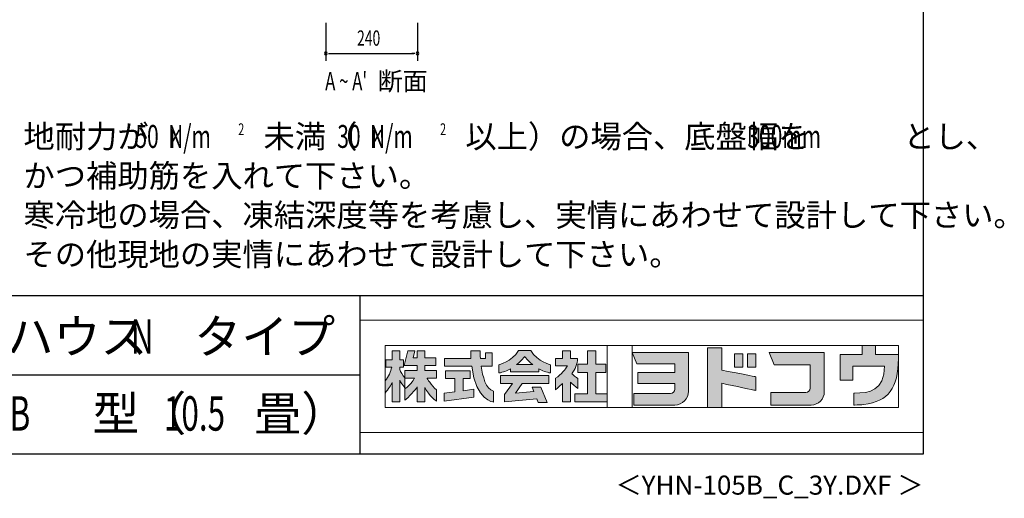
# Model space of a CAD drawing. Extents: x 543 to 21006, y 226 to 14052.
# Drawn here: x 14566 to 21006, y 226 to 3358 of the extents above; entities that cross this region are included whole.
import ezdxf
from ezdxf.enums import TextEntityAlignment as Align

# ---------------------------------------------------------------- set-up
doc = ezdxf.new("R2010")
doc.units = 0
doc.header["$LTSCALE"] = 50
doc.header["$MEASUREMENT"] = 0
for name, color, linetype in [('FILENAME', 7, 'CONTINUOUS'), ('HIKIDASHI', 6, 'CONTINUOUS'), ('NAME', 20, 'CONTINUOUS'), ('SUNPOU', 4, 'CONTINUOUS'), ('WAKUSEN-01', 50, 'CONTINUOUS'), ('WAKUSEN-02', 130, 'CONTINUOUS')]:
    doc.layers.add(name, color=color, linetype=linetype)
doc.layers.add('FRAME', color=8, linetype='CONTINUOUS', lineweight=0, plot=False)
doc.layers.add('株式会社ヨドコウ 社名ロゴタイプ 横組み', color=4, linetype='CONTINUOUS', lineweight=0)
doc.styles.add('00', font='ROMANS', dxfattribs={"width": 0.666667, "bigfont": 'BIGFONT'})
doc.styles.add('01', font='ROMANS', dxfattribs={"height": 3, "bigfont": 'BIGFONT'})
doc.styles.add('FILENAME', font='romans', dxfattribs={"height": 125, "bigfont": 'bigfont'})

# ---------------------------------------------------------------- blocks, each defined once
blk = doc.blocks.new('Block_0')
at = {"layer": '株式会社ヨドコウ 社名ロゴタイプ 横組み'}
h = blk.add_hatch(color=256, dxfattribs=at)
h.dxf.hatch_style = 1
edge = h.paths.add_edge_path()
edge.add_spline(control_points=[(128.43, -12.79), (128.43, -12.43), (128.43, -12.09), (128.43, -11.79)], knot_values=[12.750005, 12.750005, 12.750005, 12.750005, 12.812504, 12.812504, 12.812504, 12.812504], degree=3, periodic=0)
edge.add_spline(control_points=[(128.43, -11.79), (128.43, -11.5), (128.43, -11.24), (128.43, -11.02)], knot_values=[12.812504, 12.812504, 12.812504, 12.812504, 12.875003, 12.875003, 12.875003, 12.875003], degree=3, periodic=0)
edge.add_spline(control_points=[(128.43, -11.02), (128.43, -10.92), (128.43, -10.82), (128.43, -10.74)], knot_values=[12.875003, 12.875003, 12.875003, 12.875003, 12.906252, 12.906252, 12.906252, 12.906252], degree=3, periodic=0)
edge.add_spline(control_points=[(128.43, -10.74), (128.43, -10.66), (128.43, -10.59), (128.43, -10.53)], knot_values=[12.906252, 12.906252, 12.906252, 12.906252, 12.937501, 12.937501, 12.937501, 12.937501], degree=3, periodic=0)
edge.add_spline(control_points=[(128.43, -10.35), (128.43, -10.35), (128.43, -10.35), (128.43, -10.35), (128.43, -10.35), (122.78, -10.35), (117.12, -10.35)], knot_values=[12.999817, 12.999817, 12.999817, 12.999817, 13, 13, 13, 13.49999, 13.49999, 13.49999, 13.49999], degree=3, periodic=0)
edge.add_spline(control_points=[(117.12, -10.35), (111.46, -10.35), (105.8, -10.35), (105.8, -10.35)], knot_values=[13.49999, 13.49999, 13.49999, 13.49999, 14, 14, 14, 14], degree=3, periodic=0)
edge.add_spline(control_points=[(105.8, -10.35), (105.8, -10.35), (107.72, -14.94), (107.72, -14.94)], knot_values=[0.00001, 0.00001, 0.00001, 0.00001, 0.99999, 0.99999, 0.99999, 0.99999], degree=3, periodic=0)
edge.add_spline(control_points=[(107.72, -14.94), (107.72, -14.94), (122.93, -14.94), (122.93, -14.94)], knot_values=[1.00001, 1.00001, 1.00001, 1.00001, 1.99999, 1.99999, 1.99999, 1.99999], degree=3, periodic=0)
edge.add_spline(control_points=[(122.93, -14.94), (122.93, -14.94), (122.93, -18.45), (122.93, -18.45)], knot_values=[2.00001, 2.00001, 2.00001, 2.00001, 2.99999, 2.99999, 2.99999, 2.99999], degree=3, periodic=0)
edge.add_spline(control_points=[(122.93, -18.45), (122.93, -18.45), (108.09, -18.45), (108.09, -18.45)], knot_values=[3.00001, 3.00001, 3.00001, 3.00001, 3.99999, 3.99999, 3.99999, 3.99999], degree=3, periodic=0)
edge.add_spline(control_points=[(108.09, -18.45), (108.09, -18.45), (108.09, -22.88), (108.09, -22.88)], knot_values=[4.00001, 4.00001, 4.00001, 4.00001, 4.99999, 4.99999, 4.99999, 4.99999], degree=3, periodic=0)
edge.add_spline(control_points=[(108.09, -22.88), (108.09, -22.88), (122.93, -22.88), (122.93, -22.88)], knot_values=[5.00001, 5.00001, 5.00001, 5.00001, 5.99999, 5.99999, 5.99999, 5.99999], degree=3, periodic=0)
edge.add_spline(control_points=[(122.93, -22.88), (122.93, -22.88), (122.93, -25.08), (122.93, -25.08)], knot_values=[6.00001, 6.00001, 6.00001, 6.00001, 7, 7, 7, 7], degree=3, periodic=0)
edge.add_spline(control_points=[(122.93, -25.08), (122.93, -26.07), (122.12, -26.87), (121.13, -26.87)], knot_values=[7, 7, 7, 7, 8, 8, 8, 8], degree=3, periodic=0)
edge.add_spline(control_points=[(121.13, -26.87), (121.13, -26.87), (106.47, -26.87), (106.47, -26.87)], knot_values=[8.00001, 8.00001, 8.00001, 8.00001, 8.99999, 8.99999, 8.99999, 8.99999], degree=3, periodic=0)
edge.add_spline(control_points=[(106.47, -26.87), (106.47, -26.87), (106.47, -31.47), (106.47, -31.47)], knot_values=[9.00001, 9.00001, 9.00001, 9.00001, 9.99999, 9.99999, 9.99999, 9.99999], degree=3, periodic=0)
edge.add_spline(control_points=[(106.47, -31.47), (106.47, -31.47), (122.93, -31.47), (122.93, -31.47)], knot_values=[10.00001, 10.00001, 10.00001, 10.00001, 11, 11, 11, 11], degree=3, periodic=0)
edge.add_spline(control_points=[(122.93, -31.47), (125.96, -31.47), (128.43, -28.99), (128.43, -25.96), (128.43, -25.96), (128.43, -24.98), (128.43, -23.52)], knot_values=[11, 11, 11, 11, 12, 12, 12, 12.250015, 12.250015, 12.250015, 12.250015], degree=3, periodic=0)
edge.add_spline(control_points=[(128.43, -23.52), (128.43, -22.06), (128.43, -20.11), (128.43, -18.16)], knot_values=[12.250015, 12.250015, 12.250015, 12.250015, 12.50001, 12.50001, 12.50001, 12.50001], degree=3, periodic=0)
edge.add_spline(control_points=[(128.43, -18.16), (128.43, -17.18), (128.43, -16.2), (128.43, -15.29)], knot_values=[12.50001, 12.50001, 12.50001, 12.50001, 12.625008, 12.625008, 12.625008, 12.625008], degree=3, periodic=0)
edge.add_spline(control_points=[(128.43, -15.29), (128.43, -14.38), (128.43, -13.52), (128.43, -12.79)], knot_values=[12.625008, 12.625008, 12.625008, 12.625008, 12.750005, 12.750005, 12.750005, 12.750005], degree=3, periodic=0)
edge = h.paths.add_edge_path()
edge.add_spline(control_points=[(141.81, -17.46), (141.81, -17.46), (141.81, -8.53), (141.81, -8.53)], knot_values=[1.00001, 1.00001, 1.00001, 1.00001, 1.99999, 1.99999, 1.99999, 1.99999], degree=3, periodic=0)
edge.add_spline(control_points=[(141.81, -8.53), (141.81, -8.53), (136.06, -8.53), (136.06, -8.53)], knot_values=[2.00001, 2.00001, 2.00001, 2.00001, 2.99999, 2.99999, 2.99999, 2.99999], degree=3, periodic=0)
edge.add_spline(control_points=[(136.06, -8.53), (136.06, -8.53), (136.06, -32.5), (136.06, -32.5)], knot_values=[3.00001, 3.00001, 3.00001, 3.00001, 3.99999, 3.99999, 3.99999, 3.99999], degree=3, periodic=0)
edge.add_spline(control_points=[(136.06, -32.5), (136.06, -32.5), (141.81, -32.5), (141.81, -32.5)], knot_values=[4.00001, 4.00001, 4.00001, 4.00001, 4.99999, 4.99999, 4.99999, 4.99999], degree=3, periodic=0)
edge.add_spline(control_points=[(141.81, -32.5), (141.81, -32.5), (141.81, -22.75), (141.81, -22.75)], knot_values=[5.00001, 5.00001, 5.00001, 5.00001, 6, 6, 6, 6], degree=3, periodic=0)
edge.add_spline(control_points=[(141.81, -22.75), (146.75, -23.83), (154.97, -25.5), (155.05, -25.52)], knot_values=[6, 6, 6, 6, 7, 7, 7, 7], degree=3, periodic=0)
edge.add_spline(control_points=[(155.05, -25.52), (155.05, -25.52), (155.4, -25.59), (155.4, -25.59), (155.4, -25.59), (155.4, -20.1), (155.4, -20.1), (155.4, -20.1), (155.17, -20.05), (155.17, -20.05)], knot_values=[7.00003, 7.00003, 7.00003, 7.00003, 8, 8, 8, 9, 9, 9, 9.99997, 9.99997, 9.99997, 9.99997], degree=3, periodic=0)
edge.add_spline(control_points=[(155.17, -20.05), (155.1, -20.04), (148.67, -18.75), (141.81, -17.46)], knot_values=[0, 0, 0, 0, 1, 1, 1, 1], degree=3, periodic=0)
edge = h.paths.add_edge_path()
edge.add_spline(control_points=[(182.97, -15.35), (182.97, -14.42), (182.97, -13.56), (182.97, -12.82)], knot_values=[8.625007, 8.625007, 8.625007, 8.625007, 8.750005, 8.750005, 8.750005, 8.750005], degree=3, periodic=0)
edge.add_spline(control_points=[(182.97, -12.82), (182.97, -12.45), (182.97, -12.11), (182.97, -11.81)], knot_values=[8.750005, 8.750005, 8.750005, 8.750005, 8.812504, 8.812504, 8.812504, 8.812504], degree=3, periodic=0)
edge.add_spline(control_points=[(182.97, -11.81), (182.97, -11.51), (182.97, -11.25), (182.97, -11.03)], knot_values=[8.812504, 8.812504, 8.812504, 8.812504, 8.875002, 8.875002, 8.875002, 8.875002], degree=3, periodic=0)
edge.add_spline(control_points=[(182.97, -11.03), (182.97, -10.92), (182.97, -10.83), (182.97, -10.74)], knot_values=[8.875002, 8.875002, 8.875002, 8.875002, 8.906252, 8.906252, 8.906252, 8.906252], degree=3, periodic=0)
edge.add_spline(control_points=[(182.97, -10.74), (182.97, -10.66), (182.97, -10.59), (182.97, -10.53)], knot_values=[8.906252, 8.906252, 8.906252, 8.906252, 8.937501, 8.937501, 8.937501, 8.937501], degree=3, periodic=0)
edge.add_spline(control_points=[(182.97, -10.35), (182.97, -10.35), (182.97, -10.35), (182.97, -10.35), (182.97, -10.35), (177.43, -10.35), (171.88, -10.35)], knot_values=[8.999817, 8.999817, 8.999817, 8.999817, 9, 9, 9, 9.49999, 9.49999, 9.49999, 9.49999], degree=3, periodic=0)
edge.add_spline(control_points=[(171.88, -10.35), (166.33, -10.35), (160.78, -10.35), (160.78, -10.35)], knot_values=[9.49999, 9.49999, 9.49999, 9.49999, 10, 10, 10, 10], degree=3, periodic=0)
edge.add_spline(control_points=[(160.78, -10.35), (160.78, -10.35), (162.85, -15.34), (162.85, -15.34)], knot_values=[0.00001, 0.00001, 0.00001, 0.00001, 0.99999, 0.99999, 0.99999, 0.99999], degree=3, periodic=0)
edge.add_spline(control_points=[(162.85, -15.34), (162.85, -15.34), (177.24, -15.34), (177.24, -15.34)], knot_values=[1.00001, 1.00001, 1.00001, 1.00001, 1.99999, 1.99999, 1.99999, 1.99999], degree=3, periodic=0)
edge.add_spline(control_points=[(177.24, -15.34), (177.24, -15.34), (177.24, -24.73), (177.24, -24.73)], knot_values=[2.00001, 2.00001, 2.00001, 2.00001, 3, 3, 3, 3], degree=3, periodic=0)
edge.add_spline(control_points=[(177.24, -24.73), (177.24, -25.66), (176.48, -26.43), (175.54, -26.43)], knot_values=[3, 3, 3, 3, 4, 4, 4, 4], degree=3, periodic=0)
edge.add_spline(control_points=[(175.54, -26.43), (175.54, -26.43), (161.55, -26.43), (161.55, -26.43)], knot_values=[4.00001, 4.00001, 4.00001, 4.00001, 4.99999, 4.99999, 4.99999, 4.99999], degree=3, periodic=0)
edge.add_spline(control_points=[(161.55, -26.43), (161.55, -26.43), (161.55, -31.47), (161.55, -31.47)], knot_values=[5.00001, 5.00001, 5.00001, 5.00001, 5.99999, 5.99999, 5.99999, 5.99999], degree=3, periodic=0)
edge.add_spline(control_points=[(161.55, -31.47), (161.55, -31.47), (177.65, -31.47), (177.65, -31.47)], knot_values=[6.00001, 6.00001, 6.00001, 6.00001, 7, 7, 7, 7], degree=3, periodic=0)
edge.add_spline(control_points=[(177.65, -31.47), (180.58, -31.47), (182.97, -29.08), (182.97, -26.14), (182.97, -26.14), (182.97, -25.15), (182.97, -23.67)], knot_values=[7, 7, 7, 7, 8, 8, 8, 8.250015, 8.250015, 8.250015, 8.250015], degree=3, periodic=0)
edge.add_spline(control_points=[(182.97, -23.67), (182.97, -22.19), (182.97, -20.22), (182.97, -18.25)], knot_values=[8.250015, 8.250015, 8.250015, 8.250015, 8.50001, 8.50001, 8.50001, 8.50001], degree=3, periodic=0)
edge.add_spline(control_points=[(182.97, -18.25), (182.97, -17.26), (182.97, -16.27), (182.97, -15.35)], knot_values=[8.50001, 8.50001, 8.50001, 8.50001, 8.625007, 8.625007, 8.625007, 8.625007], degree=3, periodic=0)
edge = h.paths.add_edge_path()
edge.add_spline(control_points=[(212.73, -12.78), (212.73, -12.78), (212.73, -11.21), (212.73, -11.21), (212.73, -11.21), (203.51, -11.21), (203.51, -11.21)], knot_values=[14.00002, 14.00002, 14.00002, 14.00002, 15, 15, 15, 15.99998, 15.99998, 15.99998, 15.99998], degree=3, periodic=0)
edge.add_spline(control_points=[(203.51, -11.21), (203.51, -11.21), (203.51, -11.21), (203.51, -11.21), (203.51, -11.21), (203.51, -11.21), (203.51, -11.21)], knot_values=[15.99998, 15.99998, 15.99998, 15.99998, 16, 16, 16, 16.00001, 16.00001, 16.00001, 16.00001], degree=3, periodic=0)
edge.add_spline(control_points=[(203.51, -11.21), (203.51, -11.21), (203.51, -7.5), (203.51, -7.5)], knot_values=[0.00001, 0.00001, 0.00001, 0.00001, 0.99999, 0.99999, 0.99999, 0.99999], degree=3, periodic=0)
edge.add_spline(control_points=[(203.51, -7.5), (203.51, -7.5), (198.23, -7.5), (198.23, -7.5)], knot_values=[1.00001, 1.00001, 1.00001, 1.00001, 1.99999, 1.99999, 1.99999, 1.99999], degree=3, periodic=0)
edge.add_spline(control_points=[(198.23, -7.5), (198.23, -7.5), (198.23, -11.21), (198.23, -11.21)], knot_values=[2.00001, 2.00001, 2.00001, 2.00001, 2.99999, 2.99999, 2.99999, 2.99999], degree=3, periodic=0)
edge.add_spline(control_points=[(198.23, -11.21), (198.23, -11.21), (189.33, -11.21), (189.33, -11.21)], knot_values=[3.00001, 3.00001, 3.00001, 3.00001, 3.99999, 3.99999, 3.99999, 3.99999], degree=3, periodic=0)
edge.add_spline(control_points=[(189.33, -11.21), (189.33, -11.21), (189.33, -21.51), (189.33, -21.51)], knot_values=[4.00001, 4.00001, 4.00001, 4.00001, 4.99999, 4.99999, 4.99999, 4.99999], degree=3, periodic=0)
edge.add_spline(control_points=[(189.33, -21.51), (189.33, -21.51), (194.46, -21.51), (194.46, -21.51)], knot_values=[5.00001, 5.00001, 5.00001, 5.00001, 5.99999, 5.99999, 5.99999, 5.99999], degree=3, periodic=0)
edge.add_spline(control_points=[(194.46, -21.51), (194.46, -21.51), (194.46, -15.81), (194.46, -15.81)], knot_values=[6.00001, 6.00001, 6.00001, 6.00001, 6.99999, 6.99999, 6.99999, 6.99999], degree=3, periodic=0)
edge.add_spline(control_points=[(194.46, -15.81), (194.46, -15.81), (207.16, -15.81), (207.16, -15.81)], knot_values=[7.00001, 7.00001, 7.00001, 7.00001, 8, 8, 8, 8], degree=3, periodic=0)
edge.add_spline(control_points=[(207.16, -15.81), (206.97, -25.77), (201.09, -26.66), (195.07, -26.71)], knot_values=[8, 8, 8, 8, 9, 9, 9, 9], degree=3, periodic=0)
edge.add_spline(control_points=[(195.07, -26.71), (195.07, -26.71), (194.78, -26.71), (194.78, -26.71)], knot_values=[9.00001, 9.00001, 9.00001, 9.00001, 9.99999, 9.99999, 9.99999, 9.99999], degree=3, periodic=0)
edge.add_spline(control_points=[(194.78, -26.71), (194.78, -26.71), (194.78, -31.47), (194.78, -31.47)], knot_values=[10.00001, 10.00001, 10.00001, 10.00001, 10.99999, 10.99999, 10.99999, 10.99999], degree=3, periodic=0)
edge.add_spline(control_points=[(194.78, -31.47), (194.78, -31.47), (195.08, -31.47), (195.08, -31.47)], knot_values=[11.00001, 11.00001, 11.00001, 11.00001, 12, 12, 12, 12], degree=3, periodic=0)
edge.add_spline(control_points=[(195.08, -31.47), (196.5, -31.47), (197.74, -31.4), (198.86, -31.26)], knot_values=[12, 12, 12, 12, 13, 13, 13, 13], degree=3, periodic=0)
edge.add_spline(control_points=[(198.86, -31.26), (208.71, -30.05), (212.73, -24.69), (212.73, -12.78)], knot_values=[13, 13, 13, 13, 14, 14, 14, 14], degree=3, periodic=0)
h = blk.add_hatch(color=250, dxfattribs=at)
h.dxf.hatch_style = 2
edge = h.paths.add_edge_path()
edge.add_spline(control_points=[(203.51, -11.21), (203.51, -11.21), (203.51, -7.5), (203.51, -7.5), (203.51, -7.5), (198.23, -7.5), (198.23, -7.5), (198.23, -7.5), (198.23, -11.21), (198.23, -11.21), (198.23, -11.21), (189.33, -11.21), (189.33, -11.21), (189.33, -11.21), (189.33, -21.51), (189.33, -21.51), (189.33, -21.51), (194.46, -21.51), (194.46, -21.51), (194.46, -21.51), (194.46, -15.81), (194.46, -15.81), (194.46, -15.81), (207.16, -15.81), (207.16, -15.81), (206.97, -25.77), (201.09, -26.66), (195.07, -26.71), (195.07, -26.71), (194.78, -26.71), (194.78, -26.71), (194.78, -26.71), (194.78, -31.47), (194.78, -31.47), (194.78, -31.47), (195.08, -31.47), (195.08, -31.47), (196.5, -31.47), (197.74, -31.4), (198.86, -31.26), (208.71, -30.05), (212.73, -24.69), (212.73, -12.78), (212.73, -12.78), (212.73, -11.21), (212.73, -11.21), (212.73, -11.21), (203.51, -11.21), (203.51, -11.21)], knot_values=[0, 0, 0, 0, 1, 1, 1, 2, 2, 2, 3, 3, 3, 4, 4, 4, 5, 5, 5, 6, 6, 6, 7, 7, 7, 8, 8, 8, 9, 9, 9, 10, 10, 10, 11, 11, 11, 12, 12, 12, 13, 13, 13, 14, 14, 14, 15, 15, 15, 16, 16, 16, 16], degree=3, periodic=0)
edge.add_line((203.51, -11.21), (203.51, -11.21))
h = blk.add_hatch(color=256, dxfattribs=at)
h.dxf.hatch_style = 2
edge = h.paths.add_edge_path()
edge.add_spline(control_points=[(22.52, -15.55), (22.52, -15.55), (26.89, -15.55), (26.89, -15.55), (26.89, -15.55), (26.89, -12.49), (26.89, -12.49), (26.89, -12.49), (26.89, -12.48), (26.89, -12.48), (26.89, -12.48), (22.52, -12.48), (22.52, -12.48), (22.52, -12.48), (22.52, -9.76), (22.52, -9.76), (22.52, -9.76), (19.43, -9.76), (19.43, -9.76), (19.43, -9.76), (19.43, -12.48), (19.43, -12.48), (19.43, -12.48), (19.43, -12.49), (19.43, -12.49), (19.43, -12.49), (17.82, -12.49), (17.82, -12.49), (17.82, -12.49), (18.44, -9.76), (18.44, -9.76), (18.44, -9.76), (15.67, -9.76), (15.67, -9.76), (15.67, -9.76), (14.16, -15.55), (14.16, -15.55), (14.16, -15.55), (19.43, -15.55), (19.43, -15.55), (19.43, -15.55), (19.43, -17.6), (19.43, -17.6), (19.43, -17.6), (14.44, -17.6), (14.44, -17.6), (14.44, -17.6), (14.44, -20.61), (14.44, -20.61), (13.55, -19.44), (12.8, -18.25), (12.39, -17.26), (12.39, -17.26), (12.39, -16.3), (12.39, -16.3), (12.39, -16.3), (13.9, -16.3), (13.9, -16.3), (13.9, -16.3), (13.9, -13.32), (13.9, -13.32), (13.9, -13.32), (12.39, -13.32), (12.39, -13.32), (12.39, -13.32), (12.39, -9.76), (12.39, -9.76), (12.39, -9.76), (9.4, -9.76), (9.4, -9.76), (9.4, -9.76), (9.4, -13.32), (9.4, -13.32), (9.4, -13.32), (6.77, -13.32), (6.77, -13.32), (6.77, -13.32), (6.77, -16.3), (6.77, -16.3), (6.77, -16.3), (9.17, -16.3), (9.17, -16.3), (8.88, -18.08), (7.95, -19.98), (6.53, -21.71), (6.53, -21.71), (6.53, -26.68), (6.53, -26.68), (7.81, -25.14), (9.05, -23.22), (9.4, -22.42), (9.4, -22.42), (9.4, -30.2), (9.4, -30.2), (9.4, -30.2), (12.39, -30.2), (12.39, -30.2), (12.39, -30.2), (12.39, -21.53), (12.39, -21.53), (12.72, -22.29), (13.73, -23.63), (14.44, -24.55), (14.44, -24.55), (14.44, -20.69), (14.44, -20.69), (14.44, -20.69), (14.5, -20.69), (14.5, -20.69), (14.5, -20.69), (18.29, -20.69), (18.29, -20.69), (18.29, -20.69), (17.1, -23.18), (14.44, -24.95), (14.44, -24.95), (14.44, -29.56), (14.44, -29.56), (15.91, -28.51), (18.82, -25.32), (19.43, -24.11), (19.43, -24.11), (19.43, -30.2), (19.43, -30.2), (19.43, -30.2), (22.52, -30.2), (22.52, -30.2), (22.52, -30.2), (22.52, -24.43), (22.52, -24.43), (24.05, -27.77), (27.23, -29.95), (27.23, -29.95), (27.23, -29.95), (27.23, -25.41), (27.23, -25.41), (24.93, -23.55), (23.41, -20.69), (23.41, -20.69), (23.41, -20.69), (27.23, -20.69), (27.23, -20.69), (27.23, -20.69), (27.23, -17.6), (27.23, -17.6), (27.23, -17.6), (22.52, -17.6), (22.52, -17.6), (22.52, -17.6), (22.52, -15.55), (22.52, -15.55)], knot_values=[0, 0, 0, 0, 1, 1, 1, 2, 2, 2, 3, 3, 3, 4, 4, 4, 5, 5, 5, 6, 6, 6, 7, 7, 7, 8, 8, 8, 9, 9, 9, 10, 10, 10, 11, 11, 11, 12, 12, 12, 13, 13, 13, 14, 14, 14, 15, 15, 15, 16, 16, 16, 17, 17, 17, 18, 18, 18, 19, 19, 19, 20, 20, 20, 21, 21, 21, 22, 22, 22, 23, 23, 23, 24, 24, 24, 25, 25, 25, 26, 26, 26, 27, 27, 27, 28, 28, 28, 29, 29, 29, 30, 30, 30, 31, 31, 31, 32, 32, 32, 33, 33, 33, 34, 34, 34, 35, 35, 35, 36, 36, 36, 37, 37, 37, 38, 38, 38, 39, 39, 39, 40, 40, 40, 41, 41, 41, 42, 42, 42, 43, 43, 43, 44, 44, 44, 45, 45, 45, 46, 46, 46, 47, 47, 47, 48, 48, 48, 49, 49, 49, 50, 50, 50, 50], degree=3, periodic=0)
h = blk.add_hatch(color=256, dxfattribs=at)
h.dxf.hatch_style = 2
edge = h.paths.add_edge_path()
edge.add_spline(control_points=[(45.15, -15.85), (45.15, -15.85), (49.6, -15.85), (49.6, -15.85), (49.6, -15.85), (49.6, -10.54), (49.6, -10.54), (49.6, -10.54), (46.93, -10.54), (46.93, -10.54), (46.93, -10.54), (46.93, -12.72), (46.93, -12.72), (46.93, -12.72), (44.85, -12.72), (44.85, -12.72), (44.74, -11.69), (44.68, -9.71), (44.68, -9.71), (44.68, -9.71), (40.92, -9.71), (40.92, -9.71), (40.93, -10.77), (40.97, -11.77), (41.03, -12.72), (41.03, -12.72), (30.42, -12.72), (30.42, -12.72), (30.42, -12.72), (30.42, -15.85), (30.42, -15.85), (30.42, -15.85), (41.32, -15.85), (41.32, -15.85), (43.08, -29.91), (50.08, -30.3), (50.08, -30.3), (50.08, -30.3), (50.08, -25.89), (50.08, -25.89), (46.98, -25.07), (45.69, -19.94), (45.15, -15.85)], knot_values=[0, 0, 0, 0, 1, 1, 1, 2, 2, 2, 3, 3, 3, 4, 4, 4, 5, 5, 5, 6, 6, 6, 7, 7, 7, 8, 8, 8, 9, 9, 9, 10, 10, 10, 11, 11, 11, 12, 12, 12, 13, 13, 13, 14, 14, 14, 14], degree=3, periodic=0)
h = blk.add_hatch(color=256, dxfattribs=at)
h.dxf.hatch_style = 2
edge = h.paths.add_edge_path()
edge.add_spline(control_points=[(59.36, -15.25), (61.43, -13.59), (62.6, -11.98), (62.6, -11.98), (62.6, -11.98), (63.78, -13.59), (65.85, -15.25), (65.85, -15.25), (59.36, -15.25), (59.36, -15.25)], knot_values=[0, 0, 0, 0, 1, 1, 1, 2, 2, 2, 3, 3, 3, 3], degree=3, periodic=0)
edge = h.paths.add_edge_path()
edge.add_spline(control_points=[(65.04, -9.58), (65.04, -9.58), (60.17, -9.58), (60.17, -9.58), (57.4, -14.2), (52.2, -15.27), (52.2, -15.27), (52.2, -15.27), (52.2, -18.6), (52.2, -18.6), (53.93, -18.32), (55.49, -17.69), (56.85, -16.94), (56.85, -16.94), (56.85, -18.14), (56.85, -18.14), (56.85, -18.14), (68.35, -18.14), (68.35, -18.14), (68.35, -18.14), (68.35, -16.94), (68.35, -16.94), (69.71, -17.69), (71.27, -18.32), (73, -18.6), (73, -18.6), (73, -15.27), (73, -15.27), (73, -15.27), (67.8, -14.2), (65.04, -9.58)], knot_values=[0, 0, 0, 0, 1, 1, 1, 2, 2, 2, 3, 3, 3, 4, 4, 4, 5, 5, 5, 6, 6, 6, 7, 7, 7, 8, 8, 8, 9, 9, 9, 10, 10, 10, 10], degree=3, periodic=0)
h = blk.add_hatch(color=256, dxfattribs=at)
h.dxf.hatch_style = 2
edge = h.paths.add_edge_path()
edge.add_spline(control_points=[(83.92, -20.84), (83.49, -20.61), (81.76, -19.16), (81.52, -18.88), (82.86, -17.18), (83.86, -14.97), (83.87, -12.72), (83.87, -12.72), (81.05, -12.72), (81.05, -12.72), (81.05, -12.72), (81.05, -9.76), (81.05, -9.76), (81.05, -9.76), (77.76, -9.76), (77.76, -9.76), (77.76, -9.76), (77.76, -12.72), (77.76, -12.72), (77.76, -12.72), (75.04, -12.72), (75.04, -12.72), (75.04, -12.72), (75.04, -15.74), (75.04, -15.74), (75.04, -15.74), (79.77, -15.74), (79.77, -15.74), (79.1, -17.07), (77.28, -19.22), (75.04, -20.67), (75.04, -20.67), (75.04, -25.31), (75.04, -25.31), (76.07, -24.58), (77.76, -22.86), (77.76, -22.86), (77.76, -22.86), (77.76, -30.22), (77.76, -30.22), (77.76, -30.22), (81.05, -30.22), (81.05, -30.22), (81.05, -30.22), (81.05, -22.29), (81.05, -22.29), (81.42, -22.71), (83.24, -24.3), (83.92, -24.79), (83.92, -24.79), (83.92, -20.84), (83.92, -20.84)], knot_values=[0, 0, 0, 0, 1, 1, 1, 2, 2, 2, 3, 3, 3, 4, 4, 4, 5, 5, 5, 6, 6, 6, 7, 7, 7, 8, 8, 8, 9, 9, 9, 10, 10, 10, 11, 11, 11, 12, 12, 12, 13, 13, 13, 14, 14, 14, 15, 15, 15, 16, 16, 16, 17, 17, 17, 17], degree=3, periodic=0)
h = blk.add_hatch(color=256, dxfattribs=at)
h.dxf.hatch_style = 2
h.paths.add_polyline_path([(91.19, -26.94), (91.19, -18.44), (95.14, -18.44), (95.14, -15.12), (91.19, -15.12), (91.19, -9.76), (87.81, -9.76), (87.81, -15.12), (84.01, -15.12), (84.01, -18.44), (87.81, -18.44), (87.81, -26.94), (82.69, -26.94), (82.69, -30.22), (95.72, -30.22), (95.72, -26.94)])
h = blk.add_hatch(color=250, dxfattribs=at)
h.dxf.hatch_style = 2
edge = h.paths.add_edge_path()
edge.add_spline(control_points=[(105.8, -10.35), (105.8, -10.35), (107.72, -14.94), (107.72, -14.94), (107.72, -14.94), (122.93, -14.94), (122.93, -14.94), (122.93, -14.94), (122.93, -18.45), (122.93, -18.45), (122.93, -18.45), (108.09, -18.45), (108.09, -18.45), (108.09, -18.45), (108.09, -22.88), (108.09, -22.88), (108.09, -22.88), (122.93, -22.88), (122.93, -22.88), (122.93, -22.88), (122.93, -25.08), (122.93, -25.08), (122.93, -26.07), (122.12, -26.87), (121.13, -26.87), (121.13, -26.87), (106.47, -26.87), (106.47, -26.87), (106.47, -26.87), (106.47, -31.47), (106.47, -31.47), (106.47, -31.47), (122.93, -31.47), (122.93, -31.47), (125.96, -31.47), (128.43, -28.99), (128.43, -25.96), (128.43, -25.96), (128.43, -10.35), (128.43, -10.35), (128.43, -10.35), (105.8, -10.35), (105.8, -10.35)], knot_values=[0, 0, 0, 0, 1, 1, 1, 2, 2, 2, 3, 3, 3, 4, 4, 4, 5, 5, 5, 6, 6, 6, 7, 7, 7, 8, 8, 8, 9, 9, 9, 10, 10, 10, 11, 11, 11, 12, 12, 12, 13, 13, 13, 14, 14, 14, 14], degree=3, periodic=0)
edge.add_line((105.8, -10.35), (105.8, -10.35))
h = blk.add_hatch(color=250, dxfattribs=at)
h.dxf.hatch_style = 2
edge = h.paths.add_edge_path()
edge.add_spline(control_points=[(155.17, -20.05), (155.1, -20.04), (148.67, -18.75), (141.81, -17.46), (141.81, -17.46), (141.81, -8.53), (141.81, -8.53), (141.81, -8.53), (136.06, -8.53), (136.06, -8.53), (136.06, -8.53), (136.06, -32.5), (136.06, -32.5), (136.06, -32.5), (141.81, -32.5), (141.81, -32.5), (141.81, -32.5), (141.81, -22.75), (141.81, -22.75), (146.75, -23.83), (154.97, -25.5), (155.05, -25.52), (155.05, -25.52), (155.4, -25.59), (155.4, -25.59), (155.4, -25.59), (155.4, -20.1), (155.4, -20.1), (155.4, -20.1), (155.17, -20.05), (155.17, -20.05)], knot_values=[0, 0, 0, 0, 1, 1, 1, 2, 2, 2, 3, 3, 3, 4, 4, 4, 5, 5, 5, 6, 6, 6, 7, 7, 7, 8, 8, 8, 9, 9, 9, 10, 10, 10, 10], degree=3, periodic=0)
edge.add_line((155.17, -20.05), (155.17, -20.05))
h = blk.add_hatch(color=256, dxfattribs=at)
h.dxf.hatch_style = 2
h.paths.add_polyline_path([(146.94, -10.84), (146.94, -16.24), (150.29, -16.24), (150.29, -10.84), (146.94, -10.84)])
h = blk.add_hatch(color=256, dxfattribs=at)
h.dxf.hatch_style = 2
h.paths.add_polyline_path([(152.05, -10.84), (152.05, -16.24), (155.4, -16.24), (155.4, -10.84), (152.05, -10.84)])
h = blk.add_hatch(color=250, dxfattribs=at)
h.dxf.hatch_style = 2
edge = h.paths.add_edge_path()
edge.add_spline(control_points=[(160.78, -10.35), (160.78, -10.35), (162.85, -15.34), (162.85, -15.34), (162.85, -15.34), (177.24, -15.34), (177.24, -15.34), (177.24, -15.34), (177.24, -24.73), (177.24, -24.73), (177.24, -25.66), (176.48, -26.43), (175.54, -26.43), (175.54, -26.43), (161.55, -26.43), (161.55, -26.43), (161.55, -26.43), (161.55, -31.47), (161.55, -31.47), (161.55, -31.47), (177.65, -31.47), (177.65, -31.47), (180.58, -31.47), (182.97, -29.08), (182.97, -26.14), (182.97, -26.14), (182.97, -10.35), (182.97, -10.35), (182.97, -10.35), (160.78, -10.35), (160.78, -10.35)], knot_values=[0, 0, 0, 0, 1, 1, 1, 2, 2, 2, 3, 3, 3, 4, 4, 4, 5, 5, 5, 6, 6, 6, 7, 7, 7, 8, 8, 8, 9, 9, 9, 10, 10, 10, 10], degree=3, periodic=0)
edge.add_line((160.78, -10.35), (160.78, -10.35))
h = blk.add_hatch(color=256, dxfattribs=at)
h.dxf.hatch_style = 2
h.paths.add_polyline_path([(37.86, -20.86), (40.77, -20.86), (40.77, -17.73), (30.83, -17.73), (30.83, -20.86), (34.55, -20.86), (34.55, -26.14), (30.25, -26.72), (30.25, -29.95), (42.2, -28.37), (42.2, -25.15), (37.86, -25.71)])
h = blk.add_hatch(color=256, dxfattribs=at)
h.dxf.hatch_style = 2
h.paths.add_polyline_path([(52.85, -22.77), (57.67, -22.77), (54.52, -27.23), (54.52, -30.26), (67.47, -29.01), (68.04, -30.42), (71.61, -30.42), (69.15, -24.34), (65.59, -24.34), (66.28, -26.04), (58.86, -26.76), (61.59, -22.77), (72.35, -22.77), (72.35, -19.65), (52.85, -19.65)])
at = {"layer": 'FRAME'}
for p, q in [((-3.54, 2.57), (222.81, 2.57)), ((-3.54, -42.57), (-3.54, 2.57)), ((222.81, 2.57), (222.81, -42.57)), ((6.53, -7.5), (212.73, -7.5)), ((6.53, -32.5), (6.53, -7.5)), ((95.72, -7.5), (95.72, -32.5)), ((105.8, -7.5), (105.8, -32.5)), ((212.73, -7.5), (212.73, -32.5)), ((212.73, -32.5), (6.53, -32.5)), ((222.81, -42.57), (-3.54, -42.57))]:
    blk.add_line(p, q, dxfattribs=at)
at = {"layer": '株式会社ヨドコウ 社名ロゴタイプ 横組み'}
for points in [[(91.19, -26.94), (91.19, -18.44), (95.14, -18.44), (95.14, -15.12), (91.19, -15.12), (91.19, -9.76), (87.81, -9.76), (87.81, -15.12), (84.01, -15.12), (84.01, -18.44), (87.81, -18.44), (87.81, -26.94), (82.69, -26.94), (82.69, -30.22), (95.72, -30.22), (95.72, -26.94)], [(37.86, -20.86), (40.77, -20.86), (40.77, -17.73), (30.83, -17.73), (30.83, -20.86), (34.55, -20.86), (34.55, -26.14), (30.25, -26.72), (30.25, -29.95), (42.2, -28.37), (42.2, -25.15), (37.86, -25.71)], [(52.85, -22.77), (57.67, -22.77), (54.52, -27.23), (54.52, -30.26), (67.47, -29.01), (68.04, -30.42), (71.61, -30.42), (69.15, -24.34), (65.59, -24.34), (66.28, -26.04), (58.86, -26.76), (61.59, -22.77), (72.35, -22.77), (72.35, -19.65), (52.85, -19.65)]]:
    blk.add_lwpolyline(points, close=True, dxfattribs=at)
for points in [[(146.94, -10.84), (146.94, -16.24), (150.29, -16.24), (150.29, -10.84), (146.94, -10.84)], [(152.05, -10.84), (152.05, -16.24), (155.4, -16.24), (155.4, -10.84), (152.05, -10.84)]]:
    blk.add_lwpolyline(points, dxfattribs=at)
for points in [[(203.51, -7.5), (203.51, -7.5), (198.23, -7.5), (198.23, -7.5)], [(198.23, -7.5), (198.23, -7.5), (198.23, -11.21), (198.23, -11.21)], [(203.51, -11.21), (203.51, -11.21), (203.51, -7.5), (203.51, -7.5)], [(12.39, -9.76), (12.39, -9.76), (9.4, -9.76), (9.4, -9.76)], [(9.4, -9.76), (9.4, -9.76), (9.4, -13.32), (9.4, -13.32)], [(12.39, -13.32), (12.39, -13.32), (12.39, -9.76), (12.39, -9.76)], [(15.67, -9.76), (15.67, -9.76), (14.16, -15.55), (14.16, -15.55)], [(18.44, -9.76), (18.44, -9.76), (15.67, -9.76), (15.67, -9.76)], [(17.82, -12.49), (17.82, -12.49), (18.44, -9.76), (18.44, -9.76)], [(22.52, -9.76), (22.52, -9.76), (19.43, -9.76), (19.43, -9.76)], [(19.43, -9.76), (19.43, -9.76), (19.43, -12.48), (19.43, -12.48)], [(22.52, -12.48), (22.52, -12.48), (22.52, -9.76), (22.52, -9.76)], [(105.8, -10.35), (105.8, -10.35), (107.72, -14.94), (107.72, -14.94)], [(128.43, -10.35), (128.43, -10.35), (105.8, -10.35), (105.8, -10.35)], [(128.43, -25.96), (128.43, -25.96), (128.43, -10.35), (128.43, -10.35)], [(160.78, -10.35), (160.78, -10.35), (162.85, -15.34), (162.85, -15.34)], [(182.97, -10.35), (182.97, -10.35), (160.78, -10.35), (160.78, -10.35)], [(182.97, -26.14), (182.97, -26.14), (182.97, -10.35), (182.97, -10.35)], [(198.23, -11.21), (198.23, -11.21), (189.33, -11.21), (189.33, -11.21)], [(189.33, -11.21), (189.33, -11.21), (189.33, -21.51), (189.33, -21.51)], [(212.73, -11.21), (212.73, -11.21), (203.51, -11.21), (203.51, -11.21)], [(212.73, -12.78), (212.73, -12.78), (212.73, -11.21), (212.73, -11.21)], [(9.4, -13.32), (9.4, -13.32), (6.77, -13.32), (6.77, -13.32)], [(6.77, -13.32), (6.77, -13.32), (6.77, -16.3), (6.77, -16.3)], [(13.9, -13.32), (13.9, -13.32), (12.39, -13.32), (12.39, -13.32)], [(13.9, -16.3), (13.9, -16.3), (13.9, -13.32), (13.9, -13.32)], [(14.16, -15.55), (14.16, -15.55), (19.43, -15.55), (19.43, -15.55)], [(19.43, -12.49), (19.43, -12.49), (17.82, -12.49), (17.82, -12.49)], [(19.43, -12.48), (19.43, -12.48), (19.43, -12.49), (19.43, -12.49)], [(19.43, -15.55), (19.43, -15.55), (19.43, -17.6), (19.43, -17.6)], [(26.89, -12.48), (26.89, -12.48), (22.52, -12.48), (22.52, -12.48)], [(22.52, -15.55), (22.52, -15.55), (26.89, -15.55), (26.89, -15.55)], [(22.52, -17.6), (22.52, -17.6), (22.52, -15.55), (22.52, -15.55)], [(26.89, -12.49), (26.89, -12.49), (26.89, -12.48), (26.89, -12.48)], [(26.89, -15.55), (26.89, -15.55), (26.89, -12.49), (26.89, -12.49)], [(107.72, -14.94), (107.72, -14.94), (122.93, -14.94), (122.93, -14.94)], [(122.93, -14.94), (122.93, -14.94), (122.93, -18.45), (122.93, -18.45)], [(162.85, -15.34), (162.85, -15.34), (177.24, -15.34), (177.24, -15.34)], [(177.24, -15.34), (177.24, -15.34), (177.24, -24.73), (177.24, -24.73)], [(194.46, -21.51), (194.46, -21.51), (194.46, -15.81), (194.46, -15.81)], [(194.46, -15.81), (194.46, -15.81), (207.16, -15.81), (207.16, -15.81)], [(207.16, -15.81), (206.97, -25.77), (201.09, -26.66), (195.07, -26.71)], [(198.86, -31.26), (208.71, -30.05), (212.73, -24.69), (212.73, -12.78)], [(9.17, -16.3), (8.88, -18.08), (7.95, -19.98), (6.53, -21.71)], [(6.77, -16.3), (6.77, -16.3), (9.17, -16.3), (9.17, -16.3)], [(12.39, -17.26), (12.39, -17.26), (12.39, -16.3), (12.39, -16.3)], [(12.39, -16.3), (12.39, -16.3), (13.9, -16.3), (13.9, -16.3)], [(14.44, -20.61), (13.55, -19.44), (12.8, -18.25), (12.39, -17.26)], [(19.43, -17.6), (19.43, -17.6), (14.44, -17.6), (14.44, -17.6)], [(14.44, -17.6), (14.44, -17.6), (14.44, -20.61), (14.44, -20.61)], [(27.23, -17.6), (27.23, -17.6), (22.52, -17.6), (22.52, -17.6)], [(27.23, -20.69), (27.23, -20.69), (27.23, -17.6), (27.23, -17.6)], [(122.93, -18.45), (122.93, -18.45), (108.09, -18.45), (108.09, -18.45)], [(108.09, -18.45), (108.09, -18.45), (108.09, -22.88), (108.09, -22.88)], [(6.53, -21.71), (6.53, -21.71), (6.53, -26.68), (6.53, -26.68)], [(6.53, -26.68), (7.81, -25.14), (9.05, -23.22), (9.4, -22.42)], [(9.4, -22.42), (9.4, -22.42), (9.4, -30.2), (9.4, -30.2)], [(12.39, -30.2), (12.39, -30.2), (12.39, -21.53), (12.39, -21.53)], [(12.39, -21.53), (12.72, -22.29), (13.73, -23.63), (14.44, -24.55)], [(14.44, -24.55), (14.44, -24.55), (14.44, -20.69), (14.44, -20.69)], [(14.44, -20.69), (14.44, -20.69), (14.5, -20.69), (14.5, -20.69)], [(18.29, -20.69), (18.29, -20.69), (17.1, -23.18), (14.44, -24.95)], [(14.5, -20.69), (14.5, -20.69), (18.29, -20.69), (18.29, -20.69)], [(27.23, -25.41), (24.93, -23.55), (23.41, -20.69), (23.41, -20.69)], [(23.41, -20.69), (23.41, -20.69), (27.23, -20.69), (27.23, -20.69)], [(108.09, -22.88), (108.09, -22.88), (122.93, -22.88), (122.93, -22.88)], [(122.93, -22.88), (122.93, -22.88), (122.93, -25.08), (122.93, -25.08)], [(189.33, -21.51), (189.33, -21.51), (194.46, -21.51), (194.46, -21.51)], [(14.44, -29.56), (15.91, -28.51), (18.82, -25.32), (19.43, -24.11)], [(14.44, -24.95), (14.44, -24.95), (14.44, -29.56), (14.44, -29.56)], [(19.43, -24.11), (19.43, -24.11), (19.43, -30.2), (19.43, -30.2)], [(22.52, -30.2), (22.52, -30.2), (22.52, -24.43), (22.52, -24.43)], [(22.52, -24.43), (24.05, -27.77), (27.23, -29.95), (27.23, -29.95)], [(27.23, -29.95), (27.23, -29.95), (27.23, -25.41), (27.23, -25.41)], [(121.13, -26.87), (121.13, -26.87), (106.47, -26.87), (106.47, -26.87)], [(106.47, -26.87), (106.47, -26.87), (106.47, -31.47), (106.47, -31.47)], [(122.93, -25.08), (122.93, -26.07), (122.12, -26.87), (121.13, -26.87)], [(122.93, -31.47), (125.96, -31.47), (128.43, -28.99), (128.43, -25.96)], [(175.54, -26.43), (175.54, -26.43), (161.55, -26.43), (161.55, -26.43)], [(161.55, -26.43), (161.55, -26.43), (161.55, -31.47), (161.55, -31.47)], [(177.24, -24.73), (177.24, -25.66), (176.48, -26.43), (175.54, -26.43)], [(177.65, -31.47), (180.58, -31.47), (182.97, -29.08), (182.97, -26.14)], [(195.07, -26.71), (195.07, -26.71), (194.78, -26.71), (194.78, -26.71)], [(194.78, -26.71), (194.78, -26.71), (194.78, -31.47), (194.78, -31.47)], [(9.4, -30.2), (9.4, -30.2), (12.39, -30.2), (12.39, -30.2)], [(19.43, -30.2), (19.43, -30.2), (22.52, -30.2), (22.52, -30.2)], [(106.47, -31.47), (106.47, -31.47), (122.93, -31.47), (122.93, -31.47)], [(161.55, -31.47), (161.55, -31.47), (177.65, -31.47), (177.65, -31.47)], [(194.78, -31.47), (194.78, -31.47), (195.08, -31.47), (195.08, -31.47)], [(195.08, -31.47), (196.5, -31.47), (197.74, -31.4), (198.86, -31.26)]]:
    blk.add_open_spline(points, degree=3, dxfattribs=at)
for points, knots in [([(45.15, -15.85), (45.15, -15.85), (49.6, -15.85), (49.6, -15.85), (49.6, -15.85), (49.6, -10.54), (49.6, -10.54), (49.6, -10.54), (46.93, -10.54), (46.93, -10.54), (46.93, -10.54), (46.93, -12.72), (46.93, -12.72), (46.93, -12.72), (44.85, -12.72), (44.85, -12.72), (44.74, -11.69), (44.68, -9.71), (44.68, -9.71), (44.68, -9.71), (40.92, -9.71), (40.92, -9.71), (40.93, -10.77), (40.97, -11.77), (41.03, -12.72), (41.03, -12.72), (30.42, -12.72), (30.42, -12.72), (30.42, -12.72), (30.42, -15.85), (30.42, -15.85), (30.42, -15.85), (41.32, -15.85), (41.32, -15.85), (43.08, -29.91), (50.08, -30.3), (50.08, -30.3), (50.08, -30.3), (50.08, -25.89), (50.08, -25.89), (46.98, -25.07), (45.69, -19.94), (45.15, -15.85)], [0, 0, 0, 0, 1, 1, 1, 2, 2, 2, 3, 3, 3, 4, 4, 4, 5, 5, 5, 6, 6, 6, 7, 7, 7, 8, 8, 8, 9, 9, 9, 10, 10, 10, 11, 11, 11, 12, 12, 12, 13, 13, 13, 14, 14, 14, 14]), ([(65.04, -9.58), (65.04, -9.58), (60.17, -9.58), (60.17, -9.58), (57.4, -14.2), (52.2, -15.27), (52.2, -15.27), (52.2, -15.27), (52.2, -18.6), (52.2, -18.6), (53.93, -18.32), (55.49, -17.69), (56.85, -16.94), (56.85, -16.94), (56.85, -18.14), (56.85, -18.14), (56.85, -18.14), (68.35, -18.14), (68.35, -18.14), (68.35, -18.14), (68.35, -16.94), (68.35, -16.94), (69.71, -17.69), (71.27, -18.32), (73, -18.6), (73, -18.6), (73, -15.27), (73, -15.27), (73, -15.27), (67.8, -14.2), (65.04, -9.58)], [0, 0, 0, 0, 1, 1, 1, 2, 2, 2, 3, 3, 3, 4, 4, 4, 5, 5, 5, 6, 6, 6, 7, 7, 7, 8, 8, 8, 9, 9, 9, 10, 10, 10, 10]), ([(83.92, -20.84), (83.49, -20.61), (81.76, -19.16), (81.52, -18.88), (82.86, -17.18), (83.86, -14.97), (83.87, -12.72), (83.87, -12.72), (81.05, -12.72), (81.05, -12.72), (81.05, -12.72), (81.05, -9.76), (81.05, -9.76), (81.05, -9.76), (77.76, -9.76), (77.76, -9.76), (77.76, -9.76), (77.76, -12.72), (77.76, -12.72), (77.76, -12.72), (75.04, -12.72), (75.04, -12.72), (75.04, -12.72), (75.04, -15.74), (75.04, -15.74), (75.04, -15.74), (79.77, -15.74), (79.77, -15.74), (79.1, -17.07), (77.28, -19.22), (75.04, -20.67), (75.04, -20.67), (75.04, -25.31), (75.04, -25.31), (76.07, -24.58), (77.76, -22.86), (77.76, -22.86), (77.76, -22.86), (77.76, -30.22), (77.76, -30.22), (77.76, -30.22), (81.05, -30.22), (81.05, -30.22), (81.05, -30.22), (81.05, -22.29), (81.05, -22.29), (81.42, -22.71), (83.24, -24.3), (83.92, -24.79), (83.92, -24.79), (83.92, -20.84), (83.92, -20.84)], [0, 0, 0, 0, 1, 1, 1, 2, 2, 2, 3, 3, 3, 4, 4, 4, 5, 5, 5, 6, 6, 6, 7, 7, 7, 8, 8, 8, 9, 9, 9, 10, 10, 10, 11, 11, 11, 12, 12, 12, 13, 13, 13, 14, 14, 14, 15, 15, 15, 16, 16, 16, 17, 17, 17, 17]), ([(155.17, -20.05), (155.1, -20.04), (148.67, -18.75), (141.81, -17.46), (141.81, -17.46), (141.81, -8.53), (141.81, -8.53), (141.81, -8.53), (136.06, -8.53), (136.06, -8.53), (136.06, -8.53), (136.06, -32.5), (136.06, -32.5), (136.06, -32.5), (141.81, -32.5), (141.81, -32.5), (141.81, -32.5), (141.81, -22.75), (141.81, -22.75), (146.75, -23.83), (154.97, -25.5), (155.05, -25.52), (155.05, -25.52), (155.4, -25.59), (155.4, -25.59), (155.4, -25.59), (155.4, -20.1), (155.4, -20.1), (155.4, -20.1), (155.17, -20.05), (155.17, -20.05)], [0, 0, 0, 0, 1, 1, 1, 2, 2, 2, 3, 3, 3, 4, 4, 4, 5, 5, 5, 6, 6, 6, 7, 7, 7, 8, 8, 8, 9, 9, 9, 10, 10, 10, 10]), ([(59.36, -15.25), (61.43, -13.59), (62.6, -11.98), (62.6, -11.98), (62.6, -11.98), (63.78, -13.59), (65.85, -15.25), (65.85, -15.25), (59.36, -15.25), (59.36, -15.25)], [0, 0, 0, 0, 1, 1, 1, 2, 2, 2, 3, 3, 3, 3])]:
    blk.add_open_spline(points, degree=3, knots=knots, dxfattribs=at)
blk = doc.blocks.new('*U5')
at = {"layer": '株式会社ヨドコウ 社名ロゴタイプ 横組み', "xscale": 0.3256048605312869, "yscale": 0.3256048605312869, "zscale": 0.3256048605312869}
blk.add_blockref('Block_0', (1.15, 6.51), dxfattribs=at)

msp = doc.modelspace()

# ---------------------------------------------------------------- linework, layer by layer
at = {"layer": 'SUNPOU'}
for p, q in [((16568.5, 3337.9), (16568.5, 3087.9)), ((17168.5, 3337.9), (17168.5, 3087.9)), ((16587.2, 3137.9), (16606, 3137.9)), ((16593.5, 3137.9), (17143.5, 3137.9)), ((17149.7, 3137.9), (17131, 3137.9))]:
    msp.add_line(p, q, dxfattribs=at)
for centre, start, end in [((16568.5, 3137.9), 0, 180), ((16568.5, 3137.9), 180, 0), ((17168.5, 3137.9), 0, 180), ((17168.5, 3137.9), 180, 0)]:
    msp.add_arc(centre, 9.38, start, end, dxfattribs=at)
at = {"layer": 'WAKUSEN-01'}
for p, q in [((20477.5, 517.5), (20477.5, 14052.5)), ((12850, 1552.5), (20477.5, 1552.5)), ((542.5, 517.5), (20477.5, 517.5))]:
    msp.add_line(p, q, dxfattribs=at)
at = {"layer": 'WAKUSEN-02'}
for p, q in [((16792.5, 517.5), (16792.5, 1552.5)), ((12850, 1035), (16792.5, 1035))]:
    msp.add_line(p, q, dxfattribs=at)

# ---------------------------------------------------------------- block references
at = {"layer": '株式会社ヨドコウ 社名ロゴタイプ 横組み', "xscale": 50, "yscale": 50, "zscale": 50}
msp.add_blockref('*U5', (16792.5, 1023.6), dxfattribs=at)

# ---------------------------------------------------------------- texts
at = {"layer": 'FILENAME', "style": 'FILENAME'}
msp.add_text('＜YHN-105B_C_3Y.DXF ＞', height=125, dxfattribs=at).set_placement((20477.5, 250), align=Align.RIGHT)
at = {"layer": 'HIKIDASHI', "style": '01'}
msp.add_text('断面', height=120, dxfattribs=at).set_placement((17071.1, 2940.4), align=Align.MIDDLE)
at = {"layer": 'HIKIDASHI', "style": '00', "width": 0.67}
msp.add_text("A ~ A'", height=120, dxfattribs=at).set_placement((16701.4, 2940.4), align=Align.MIDDLE)
at = {"layer": 'NAME', "style": '01'}
for s, p in [('ヨドハウス\u3000タイプ', (13867.1, 1172.5)), ('型（\u3000  畳）', (15042.1, 669))]:
    msp.add_text(s, height=225, dxfattribs=at).set_placement(p)
at = {"layer": 'NAME', "style": '00', "width": 0.67}
for s, p in [('N', (15293.3, 1172.5)), ('YHN - 105B', (13587.1, 669)), ('10.5', (15509.9, 669))]:
    msp.add_text(s, height=225, dxfattribs=at).set_placement(p)
at = {"layer": 'SUNPOU'}
for s, height, style, width, p in [('240', 100, '00', 0.666667, (16773.2, 3187.9)), ('50  N/m', 150, '01', 0.67, (15323.5, 2519.1)), ('2', 77.1, '00', 0.67, (15995.9, 2602.8)), ('30  N/m', 150, '01', 0.67, (16643.7, 2519.1)), ('2', 77.1, '00', 0.67, (17316.1, 2602.8)), ('300mm', 150, '01', 0.67, (19325.7, 2519.1)), ('K', 120, '01', 0.67, (15549.9, 2519.1)), ('K', 120, '01', 0.67, (16870.1, 2519.1))]:
    msp.add_text(s, height=height, dxfattribs=dict(at, style=style, width=width)).set_placement(p)
at = {"layer": 'SUNPOU', "style": '01'}
for s, p in [('地耐力が   \u3000\u3000\u3000未満（\u3000 \u3000 \u3000以上）の場合、底盤幅を\u3000\u3000\u3000とし、', (14591.3, 2519.1)), ('かつ補助筋を入れて下さい。', (14591.3, 2262)), ('寒冷地の場合、凍結深度等を考慮し、実情にあわせて設計して下さい。', (14591.3, 2004.9)), ('その他現地の実情にあわせて設計して下さい。', (14591.3, 1747.7))]:
    msp.add_text(s, height=150, dxfattribs=at).set_placement(p)

doc.saveas('drawing.dxf')
